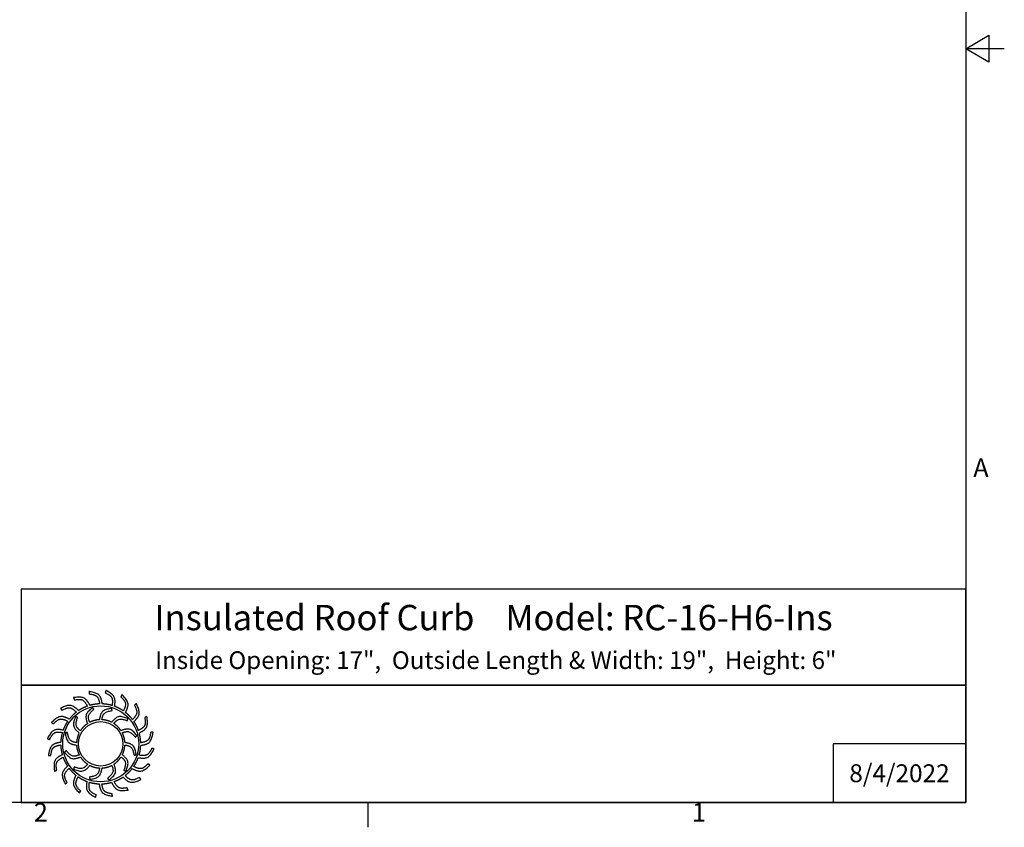
# Model space of a CAD drawing. Units: inches. Extents: x 1 to 118, y 3 to 74.
# Drawn here: x 73 to 118, y 3 to 40 of the extents above; entities that cross this region are included whole.
import ezdxf

# ---------------------------------------------------------------- set-up
doc = ezdxf.new("R2010")
doc.units = ezdxf.units.IN
doc.header["$LTSCALE"] = 7
doc.header["$MEASUREMENT"] = 0
doc.layers.add('Border (ANSI)', color=7, linetype='Continuous', lineweight=25)
doc.layers.add('Title Block', color=7, linetype='Continuous')
doc.styles.add('Arial', font='arial.ttf')
doc.styles.add('Note Text (ANSI)', font='tahoma.ttf')

# ---------------------------------------------------------------- blocks, each defined once
blk = doc.blocks.new('Borders Default Border')
at = {"layer": 'Border (ANSI)'}
blk.add_line((12.75, 0.62), (12.75, 0.46), dxfattribs=at)
at = {"layer": 'Border (ANSI)', "flags": 128}
for points in [[(0.38, 0.62), (0.38, 10.38), (16.62, 10.38), (16.62, 0.62), (0.38, 0.62)], [(16.87, 5.5), (16.62, 5.5), (16.77, 5.5866), (16.77, 5.4134), (16.62, 5.5)]]:
    blk.add_lwpolyline(points, dxfattribs=at)
at = {"layer": 'Border (ANSI)', "char_height": 0.12, "attachment_point": 7, "style": 'Note Text (ANSI)'}
for s, insert in [('A', (16.669, 2.69)), ('2', (10.5886, 0.46)), ('1', (14.8479, 0.46))]:
    blk.add_mtext(s, dxfattribs=dict(at, insert=insert))
blk = doc.blocks.new('AVP Title Block')
at = {"layer": 'Title Block', "color": 7}
for points in [[(0, 4.833), (-21.395, 4.833), (-21.395, 2.662), (0, 2.662)], [(0, 2.662), (-21.395, 2.662), (-21.395, 0), (0, 0)]]:
    blk.add_lwpolyline(points, close=True, dxfattribs=at)
blk.add_lwpolyline([(0, 1.331), (-3, 1.331), (-3, 0)], dxfattribs=at)
at = {"layer": 'Title Block', "color": 5}
blk.add_circle((-19.595, 1.331), 0.861, dxfattribs=at)
at = {"layer": 'Title Block', "color": 1}
blk.add_circle((-19.595, 1.331), 0.503, dxfattribs=at)
at = {"layer": 'Title Block', "color": 5}
for points, weights, knots in [([(-19.349, 0.459), (-19.421, 0.438), (-19.495, 0.427), (-19.571, 0.425), (-19.559, 0.357), (-19.531, 0.229), (-19.399, 0.209), (-19.335, 0.199), (-19.333, 0.181), (-19.331, 0.162), (-19.33, 0.144), (-19.422, 0.162), (-19.588, 0.193), (-19.618, 0.353), (-19.63, 0.425), (-19.705, 0.428), (-19.78, 0.44), (-19.852, 0.462), (-19.861, 0.394), (-19.875, 0.263), (-19.756, 0.203), (-19.697, 0.174), (-19.701, 0.156), (-19.705, 0.138), (-19.709, 0.12), (-19.792, 0.166), (-19.94, 0.247), (-19.919, 0.408), (-19.908, 0.48), (-19.979, 0.506), (-20.046, 0.541), (-20.108, 0.584), (-20.138, 0.522), (-20.191, 0.402), (-20.096, 0.308), (-20.049, 0.262), (-20.059, 0.247), (-20.068, 0.231), (-20.078, 0.215), (-20.143, 0.284), (-20.258, 0.406), (-20.188, 0.554), (-20.156, 0.619), (-20.215, 0.665), (-20.268, 0.719), (-20.314, 0.779), (-20.361, 0.729), (-20.449, 0.631), (-20.388, 0.513), (-20.357, 0.455), (-20.371, 0.443), (-20.385, 0.431), (-20.399, 0.419), (-20.439, 0.504), (-20.511, 0.657), (-20.399, 0.775), (-20.348, 0.827), (-20.39, 0.89), (-20.424, 0.957), (-20.449, 1.028), (-20.509, 0.995), (-20.623, 0.93), (-20.601, 0.798), (-20.591, 0.734), (-20.608, 0.726), (-20.625, 0.719), (-20.642, 0.712), (-20.654, 0.806), (-20.675, 0.973), (-20.531, 1.051), (-20.467, 1.084), (-20.487, 1.157), (-20.499, 1.231), (-20.501, 1.307), (-20.568, 1.294), (-20.697, 1.267), (-20.717, 1.135), (-20.726, 1.07), (-20.745, 1.069), (-20.763, 1.067), (-20.782, 1.066), (-20.764, 1.158), (-20.732, 1.324), (-20.572, 1.354), (-20.5, 1.366), (-20.497, 1.441), (-20.485, 1.516), (-20.464, 1.588), (-20.532, 1.597), (-20.663, 1.611), (-20.722, 1.491), (-20.751, 1.433), (-20.769, 1.437), (-20.787, 1.441), (-20.805, 1.445), (-20.76, 1.528), (-20.679, 1.676), (-20.517, 1.655), (-20.445, 1.644), (-20.419, 1.715), (-20.385, 1.782), (-20.342, 1.844), (-20.404, 1.874), (-20.524, 1.927), (-20.617, 1.832), (-20.663, 1.785), (-20.679, 1.795), (-20.695, 1.804), (-20.711, 1.814), (-20.642, 1.879), (-20.519, 1.994), (-20.372, 1.924), (-20.307, 1.892), (-20.26, 1.951), (-20.207, 2.004), (-20.147, 2.049), (-20.196, 2.097), (-20.294, 2.185), (-20.412, 2.123), (-20.471, 2.093), (-20.483, 2.107), (-20.495, 2.121), (-20.507, 2.135), (-20.422, 2.175), (-20.269, 2.247), (-20.151, 2.135), (-20.099, 2.084), (-20.036, 2.126), (-19.969, 2.16), (-19.898, 2.185), (-19.93, 2.245), (-19.996, 2.359), (-20.127, 2.337), (-20.192, 2.326), (-20.199, 2.344), (-20.206, 2.361), (-20.214, 2.378), (-20.12, 2.389), (-19.953, 2.411), (-19.875, 2.267), (-19.841, 2.203), (-19.769, 2.223), (-19.694, 2.235), (-19.619, 2.237), (-19.631, 2.304), (-19.658, 2.433), (-19.79, 2.453), (-19.855, 2.462), (-19.857, 2.481), (-19.858, 2.499), (-19.86, 2.518), (-19.767, 2.5), (-19.602, 2.468), (-19.572, 2.308), (-19.56, 2.236), (-19.484, 2.233), (-19.41, 2.221), (-19.338, 2.2), (-19.329, 2.268), (-19.315, 2.399), (-19.434, 2.458), (-19.493, 2.487), (-19.489, 2.505), (-19.484, 2.523), (-19.48, 2.541), (-19.398, 2.496), (-19.25, 2.415), (-19.271, 2.253), (-19.281, 2.181), (-19.211, 2.155), (-19.144, 2.12), (-19.082, 2.078), (-19.052, 2.14), (-18.998, 2.26), (-19.094, 2.353), (-19.14, 2.399), (-19.131, 2.415), (-19.121, 2.431), (-19.112, 2.447), (-19.047, 2.378), (-18.932, 2.255), (-19.002, 2.108), (-19.034, 2.043), (-18.975, 1.996), (-18.922, 1.943), (-18.876, 1.883), (-18.829, 1.932), (-18.741, 2.03), (-18.802, 2.148), (-18.832, 2.206), (-18.818, 2.219), (-18.804, 2.231), (-18.79, 2.243), (-18.75, 2.157), (-18.678, 2.005), (-18.791, 1.886), (-18.842, 1.835), (-18.8, 1.772), (-18.766, 1.705), (-18.741, 1.634), (-18.68, 1.666), (-18.566, 1.732), (-18.588, 1.863), (-18.599, 1.928), (-18.582, 1.935), (-18.565, 1.942), (-18.548, 1.95), (-18.536, 1.856), (-18.515, 1.689), (-18.658, 1.611), (-18.723, 1.577), (-18.702, 1.505), (-18.691, 1.43), (-18.689, 1.355), (-18.621, 1.367), (-18.493, 1.394), (-18.473, 1.526), (-18.463, 1.591), (-18.445, 1.593), (-18.426, 1.594), (-18.408, 1.596), (-18.426, 1.503), (-18.457, 1.337), (-18.618, 1.308), (-18.689, 1.295), (-18.692, 1.22), (-18.704, 1.146), (-18.726, 1.074), (-18.658, 1.065), (-18.527, 1.051), (-18.467, 1.17), (-18.438, 1.229), (-18.42, 1.224), (-18.402, 1.22), (-18.384, 1.216), (-18.43, 1.133), (-18.511, 0.986), (-18.673, 1.007), (-18.745, 1.017), (-18.771, 0.947), (-18.805, 0.88), (-18.848, 0.818), (-18.786, 0.788), (-18.666, 0.734), (-18.572, 0.83), (-18.526, 0.876), (-18.511, 0.867), (-18.495, 0.857), (-18.479, 0.848), (-18.548, 0.783), (-18.671, 0.668), (-18.818, 0.738), (-18.883, 0.77), (-18.93, 0.711), (-18.983, 0.658), (-19.043, 0.612), (-18.993, 0.565), (-18.895, 0.476), (-18.777, 0.538), (-18.719, 0.568), (-18.707, 0.554), (-18.695, 0.54), (-18.683, 0.526), (-18.768, 0.486), (-18.921, 0.414), (-19.039, 0.527), (-19.091, 0.577), (-19.154, 0.536), (-19.221, 0.502), (-19.292, 0.477), (-19.26, 0.416), (-19.194, 0.302), (-19.062, 0.324), (-18.998, 0.335), (-18.99, 0.318), (-18.983, 0.301), (-18.976, 0.284), (-19.07, 0.272), (-19.237, 0.251), (-19.315, 0.394), (-19.349, 0.459)], [1, 0.9948603164, 0.9948603164, 1, 1, 1, 1, 1, 1, 1, 1, 1, 1, 1, 1, 0.994860316401, 0.994860316401, 1, 1, 1, 1, 1, 1, 1, 1, 1, 1, 1, 1, 0.9948603164, 0.9948603164, 1, 1, 1, 1, 1, 1, 1, 1, 1, 1, 1, 1, 0.9948603164, 0.9948603164, 1, 1, 1, 1, 1, 1, 1, 1, 1, 1, 1, 1, 0.9948603164, 0.9948603164, 1, 1, 1, 1, 1, 1, 1, 1, 1, 1, 1, 1, 0.9948603164, 0.9948603164, 1, 1, 1, 1, 1, 1, 1, 1, 1, 1, 1, 1, 0.9948603164, 0.9948603164, 1, 1, 1, 1, 1, 1, 1, 1, 1, 1, 1, 1, 0.994860316401, 0.994860316401, 1, 1, 1, 1, 1, 1, 1, 1, 1, 1, 1, 1, 0.9948603164, 0.9948603164, 1, 1, 1, 1, 1, 1, 1, 1, 1, 1, 1, 1, 0.9948603164, 0.9948603164, 1, 1, 1, 1, 1, 1, 1, 1, 1, 1, 1, 1, 0.994860316401, 0.994860316401, 1, 1, 1, 1, 1, 1, 1, 1, 1, 1, 1, 1, 0.9948603164, 0.9948603164, 1, 1, 1, 1, 1, 1, 1, 1, 1, 1, 1, 1, 0.9948603164, 0.9948603164, 1, 1, 1, 1, 1, 1, 1, 1, 1, 1, 1, 1, 0.9948603164, 0.9948603164, 1, 1, 1, 1, 1, 1, 1, 1, 1, 1, 1, 1, 0.9948603164, 0.9948603164, 1, 1, 1, 1, 1, 1, 1, 1, 1, 1, 1, 1, 0.9948603164, 0.9948603164, 1, 1, 1, 1, 1, 1, 1, 1, 1, 1, 1, 1, 0.9948603164, 0.9948603164, 1, 1, 1, 1, 1, 1, 1, 1, 1, 1, 1, 1, 0.9948603164, 0.9948603164, 1, 1, 1, 1, 1, 1, 1, 1, 1, 1, 1, 1, 0.9948603164, 0.9948603164, 1, 1, 1, 1, 1, 1, 1, 1, 1, 1, 1, 1, 0.9948603164, 0.9948603164, 1, 1, 1, 1, 1, 1, 1, 1, 1, 1, 1, 1], [0, 0, 0, 0, 0.248507, 0.248507, 0.248507, 0.37697, 0.501003, 0.501003, 0.501003, 1.501003, 1.501003, 1.501003, 1.677561, 1.816702, 1.816702, 1.816702, 2.065208, 2.065208, 2.065208, 2.193671, 2.317705, 2.317705, 2.317705, 3.317705, 3.317705, 3.317705, 3.494263, 3.633403, 3.633403, 3.633403, 3.88191, 3.88191, 3.88191, 4.010373, 4.134407, 4.134407, 4.134407, 5.134407, 5.134407, 5.134407, 5.310965, 5.450105, 5.450105, 5.450105, 5.698612, 5.698612, 5.698612, 5.827074, 5.951108, 5.951108, 5.951108, 6.951108, 6.951108, 6.951108, 7.127666, 7.266806, 7.266806, 7.266806, 7.515313, 7.515313, 7.515313, 7.643776, 7.76781, 7.76781, 7.76781, 8.76781, 8.76781, 8.76781, 8.944368, 9.083508, 9.083508, 9.083508, 9.332015, 9.332015, 9.332015, 9.460478, 9.584512, 9.584512, 9.584512, 10.584512, 10.584512, 10.584512, 10.761069, 10.90021, 10.90021, 10.90021, 11.148716, 11.148716, 11.148716, 11.277179, 11.401213, 11.401213, 11.401213, 12.401213, 12.401213, 12.401213, 12.577771, 12.716911, 12.716911, 12.716911, 12.965418, 12.965418, 12.965418, 13.093881, 13.217915, 13.217915, 13.217915, 14.217915, 14.217915, 14.217915, 14.394473, 14.533613, 14.533613, 14.533613, 14.78212, 14.78212, 14.78212, 14.910582, 15.034616, 15.034616, 15.034616, 16.034616, 16.034616, 16.034616, 16.211174, 16.350315, 16.350315, 16.350315, 16.598821, 16.598821, 16.598821, 16.727284, 16.851318, 16.851318, 16.851318, 17.851318, 17.851318, 17.851318, 18.027876, 18.167016, 18.167016, 18.167016, 18.415523, 18.415523, 18.415523, 18.543986, 18.66802, 18.66802, 18.66802, 19.66802, 19.66802, 19.66802, 19.844577, 19.983718, 19.983718, 19.983718, 20.232225, 20.232225, 20.232225, 20.360687, 20.484721, 20.484721, 20.484721, 21.484721, 21.484721, 21.484721, 21.661279, 21.800419, 21.800419, 21.800419, 22.048926, 22.048926, 22.048926, 22.177389, 22.301423, 22.301423, 22.301423, 23.301423, 23.301423, 23.301423, 23.477981, 23.617121, 23.617121, 23.617121, 23.865628, 23.865628, 23.865628, 23.994091, 24.118124, 24.118124, 24.118124, 25.118124, 25.118124, 25.118124, 25.294682, 25.433823, 25.433823, 25.433823, 25.682329, 25.682329, 25.682329, 25.810792, 25.934826, 25.934826, 25.934826, 26.934826, 26.934826, 26.934826, 27.111384, 27.250524, 27.250524, 27.250524, 27.499031, 27.499031, 27.499031, 27.627494, 27.751528, 27.751528, 27.751528, 28.751528, 28.751528, 28.751528, 28.928086, 29.067226, 29.067226, 29.067226, 29.315733, 29.315733, 29.315733, 29.444195, 29.568229, 29.568229, 29.568229, 30.568229, 30.568229, 30.568229, 30.744787, 30.883927, 30.883927, 30.883927, 31.132434, 31.132434, 31.132434, 31.260897, 31.384931, 31.384931, 31.384931, 32.384931, 32.384931, 32.384931, 32.561489, 32.700629, 32.700629, 32.700629, 32.949136, 32.949136, 32.949136, 33.077599, 33.201633, 33.201633, 33.201633, 34.201633, 34.201633, 34.201633, 34.37819, 34.517331, 34.517331, 34.517331, 34.765837, 34.765837, 34.765837, 34.8943, 35.018334, 35.018334, 35.018334, 36.018334, 36.018334, 36.018334, 36.194892, 36.334032, 36.334032, 36.334032, 36.334032]), ([(-20.056, 1.627), (-20.014, 1.692), (-19.96, 1.746), (-19.895, 1.789), (-19.918, 1.856), (-19.966, 2), (-19.846, 2.098), (-19.782, 2.15), (-19.771, 2.138), (-19.76, 2.126), (-19.749, 2.114), (-19.805, 2.065), (-19.9, 1.981), (-19.863, 1.866), (-19.846, 1.817), (-19.777, 1.853), (-19.703, 1.873), (-19.626, 1.877), (-19.612, 1.947), (-19.582, 2.096), (-19.429, 2.121), (-19.348, 2.134), (-19.344, 2.118), (-19.34, 2.102), (-19.337, 2.086), (-19.409, 2.071), (-19.534, 2.047), (-19.56, 1.928), (-19.569, 1.878), (-19.492, 1.874), (-19.417, 1.854), (-19.348, 1.82), (-19.302, 1.873), (-19.201, 1.987), (-19.056, 1.932), (-18.979, 1.903), (-18.984, 1.887), (-18.989, 1.871), (-18.994, 1.855), (-19.064, 1.879), (-19.184, 1.92), (-19.266, 1.831), (-19.299, 1.792), (-19.234, 1.75), (-19.179, 1.695), (-19.137, 1.631), (-19.07, 1.654), (-18.925, 1.702), (-18.828, 1.582), (-18.775, 1.518), (-18.788, 1.507), (-18.8, 1.496), (-18.812, 1.485), (-18.861, 1.54), (-18.945, 1.636), (-19.06, 1.599), (-19.108, 1.582), (-19.073, 1.513), (-19.052, 1.439), (-19.048, 1.362), (-18.978, 1.348), (-18.829, 1.318), (-18.805, 1.165), (-18.791, 1.083), (-18.808, 1.08), (-18.824, 1.076), (-18.84, 1.073), (-18.854, 1.145), (-18.879, 1.27), (-18.997, 1.296), (-19.048, 1.305), (-19.052, 1.228), (-19.071, 1.153), (-19.106, 1.084), (-19.052, 1.037), (-18.938, 0.937), (-18.993, 0.792), (-19.023, 0.715), (-19.039, 0.72), (-19.054, 0.725), (-19.07, 0.73), (-19.046, 0.8), (-19.005, 0.92), (-19.095, 1.002), (-19.134, 1.035), (-19.176, 0.97), (-19.23, 0.915), (-19.295, 0.873), (-19.272, 0.805), (-19.223, 0.661), (-19.343, 0.564), (-19.407, 0.511), (-19.419, 0.523), (-19.43, 0.536), (-19.441, 0.548), (-19.385, 0.597), (-19.289, 0.68), (-19.326, 0.796), (-19.344, 0.844), (-19.412, 0.809), (-19.487, 0.788), (-19.564, 0.784), (-19.578, 0.714), (-19.608, 0.565), (-19.761, 0.541), (-19.842, 0.527), (-19.846, 0.544), (-19.849, 0.56), (-19.853, 0.576), (-19.78, 0.59), (-19.655, 0.615), (-19.63, 0.733), (-19.621, 0.784), (-19.698, 0.787), (-19.773, 0.807), (-19.841, 0.842), (-19.888, 0.788), (-19.989, 0.674), (-20.133, 0.729), (-20.211, 0.759), (-20.206, 0.774), (-20.201, 0.79), (-20.196, 0.806), (-20.126, 0.782), (-20.005, 0.741), (-19.924, 0.831), (-19.891, 0.87), (-19.956, 0.912), (-20.011, 0.966), (-20.053, 1.031), (-20.12, 1.008), (-20.264, 0.959), (-20.362, 1.079), (-20.414, 1.143), (-20.402, 1.154), (-20.39, 1.166), (-20.378, 1.177), (-20.329, 1.121), (-20.245, 1.025), (-20.13, 1.062), (-20.081, 1.08), (-20.117, 1.148), (-20.137, 1.223), (-20.142, 1.3), (-20.211, 1.314), (-20.36, 1.344), (-20.385, 1.496), (-20.398, 1.578), (-20.382, 1.582), (-20.366, 1.585), (-20.35, 1.589), (-20.335, 1.516), (-20.311, 1.391), (-20.192, 1.366), (-20.142, 1.357), (-20.138, 1.434), (-20.119, 1.508), (-20.084, 1.577), (-20.137, 1.624), (-20.251, 1.725), (-20.196, 1.869), (-20.167, 1.947), (-20.151, 1.942), (-20.135, 1.937), (-20.119, 1.932), (-20.143, 1.862), (-20.185, 1.741), (-20.095, 1.66), (-20.056, 1.627)], [1, 0.985361754803, 0.985361754803, 1, 1, 1, 1, 1, 1, 1, 1, 1, 1, 1, 1, 0.985361754803, 0.985361754803, 1, 1, 1, 1, 1, 1, 1, 1, 1, 1, 1, 1, 0.985361754803, 0.985361754803, 1, 1, 1, 1, 1, 1, 1, 1, 1, 1, 1, 1, 0.985361754802, 0.985361754802, 1, 1, 1, 1, 1, 1, 1, 1, 1, 1, 1, 1, 0.985361754803, 0.985361754803, 1, 1, 1, 1, 1, 1, 1, 1, 1, 1, 1, 1, 0.985361754803, 0.985361754803, 1, 1, 1, 1, 1, 1, 1, 1, 1, 1, 1, 1, 0.985361754801, 0.985361754801, 1, 1, 1, 1, 1, 1, 1, 1, 1, 1, 1, 1, 0.985361754803, 0.985361754803, 1, 1, 1, 1, 1, 1, 1, 1, 1, 1, 1, 1, 0.985361754803, 0.985361754803, 1, 1, 1, 1, 1, 1, 1, 1, 1, 1, 1, 1, 0.985361754803, 0.985361754803, 1, 1, 1, 1, 1, 1, 1, 1, 1, 1, 1, 1, 0.985361754803, 0.985361754803, 1, 1, 1, 1, 1, 1, 1, 1, 1, 1, 1, 1, 0.985361754799, 0.985361754799, 1, 1, 1, 1, 1, 1, 1, 1, 1, 1, 1, 1], [0, 0, 0, 0, 0.419888, 0.419888, 0.419888, 0.555299, 0.710678, 0.710678, 0.710678, 1.710678, 1.710678, 1.710678, 1.849737, 1.948766, 1.948766, 1.948766, 2.368654, 2.368654, 2.368654, 2.504065, 2.659445, 2.659445, 2.659445, 3.659445, 3.659445, 3.659445, 3.798503, 3.897533, 3.897533, 3.897533, 4.31742, 4.31742, 4.31742, 4.452832, 4.608211, 4.608211, 4.608211, 5.608211, 5.608211, 5.608211, 5.747269, 5.846299, 5.846299, 5.846299, 6.266187, 6.266187, 6.266187, 6.401598, 6.556977, 6.556977, 6.556977, 7.556977, 7.556977, 7.556977, 7.696036, 7.795065, 7.795065, 7.795065, 8.214953, 8.214953, 8.214953, 8.350364, 8.505744, 8.505744, 8.505744, 9.505744, 9.505744, 9.505744, 9.644802, 9.743832, 9.743832, 9.743832, 10.163719, 10.163719, 10.163719, 10.299131, 10.45451, 10.45451, 10.45451, 11.45451, 11.45451, 11.45451, 11.593568, 11.692598, 11.692598, 11.692598, 12.112486, 12.112486, 12.112486, 12.247897, 12.403276, 12.403276, 12.403276, 13.403276, 13.403276, 13.403276, 13.542335, 13.641365, 13.641365, 13.641365, 14.061252, 14.061252, 14.061252, 14.196664, 14.352043, 14.352043, 14.352043, 15.352043, 15.352043, 15.352043, 15.491101, 15.590131, 15.590131, 15.590131, 16.010018, 16.010018, 16.010018, 16.14543, 16.300809, 16.300809, 16.300809, 17.300809, 17.300809, 17.300809, 17.439868, 17.538897, 17.538897, 17.538897, 17.958785, 17.958785, 17.958785, 18.094196, 18.249575, 18.249575, 18.249575, 19.249575, 19.249575, 19.249575, 19.388634, 19.487664, 19.487664, 19.487664, 19.907551, 19.907551, 19.907551, 20.042963, 20.198342, 20.198342, 20.198342, 21.198342, 21.198342, 21.198342, 21.3374, 21.43643, 21.43643, 21.43643, 21.856318, 21.856318, 21.856318, 21.991729, 22.147108, 22.147108, 22.147108, 23.147108, 23.147108, 23.147108, 23.286167, 23.385196, 23.385196, 23.385196, 23.385196])]:
    blk.add_rational_spline(points, weights, degree=3, knots=knots, dxfattribs=at)
at = {"layer": 'Title Block', "color": 7, "style": 'Arial'}
for s, width, heights, insert, char_height, attachment_point in [('{\\fArial|b1|i0|c0|p34;Insulated Roof Curb    Model: RC-16-H6-Ins}', 21.15699, [0], (-10.697, 4.479), 0.57465, 2), ('{\\fArial|b1|i0|c0|p34;Inside Opening: 17",  Outside Length & Width: 19",  Height: 6"}', 19.79316, [0.543], (-10.646, 3.427), 0.4, 2), ('{\\fArial|b1|i0|c0|p34;8/4/2022}', 2.78943, [0.949], (-1.5, 0.665), 0.405, 5)]:
    blk.add_mtext_dynamic_manual_height_columns(s, width=width, gutter_width=2.612, heights=heights, dxfattribs=dict(at, insert=insert, char_height=char_height, attachment_point=attachment_point))

msp = doc.modelspace()

# ---------------------------------------------------------------- block references
at = {"xscale": 2, "yscale": 2, "zscale": 2}
msp.add_blockref('AVP Title Block', (116.34, 4.34), dxfattribs=at)
at = {"layer": 'Defpoints', "xscale": 7, "yscale": 7, "zscale": 7}
msp.add_blockref('Borders Default Border', (0, 0), dxfattribs=at)

doc.saveas('drawing.dxf')
